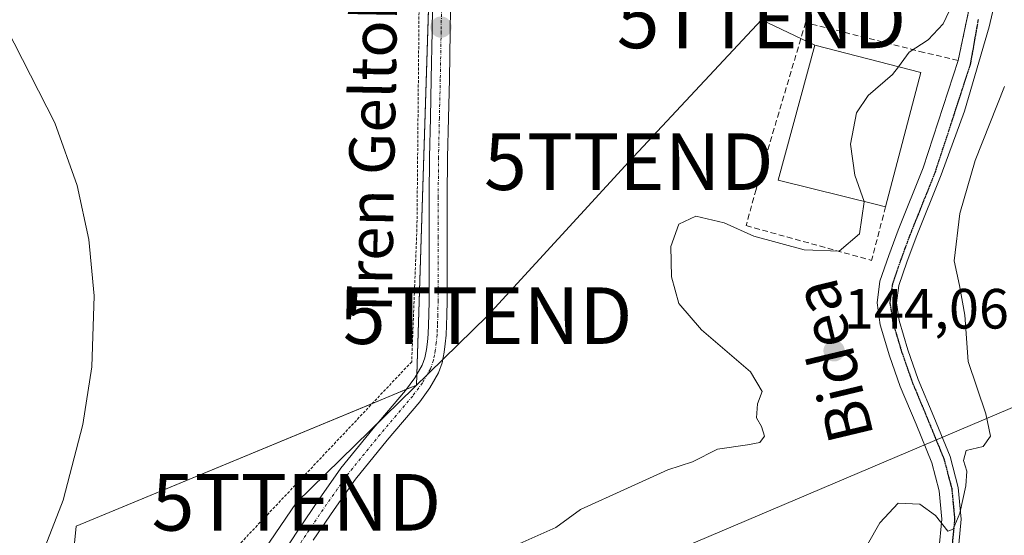
# Model space of a CAD drawing. Units: metres. Extents: x 610111 to 613541, y 4775590 to 4777959.
# Drawn here: x 611767 to 611941, y 4776419 to 4776510 of the extents above; entities that cross this region are included whole.
import ezdxf
from ezdxf.enums import TextEntityAlignment as Align

# ---------------------------------------------------------------- set-up
doc = ezdxf.new("R2010")
doc.units = ezdxf.units.M
doc.header["$MEASUREMENT"] = 0
for name, pattern in [('TRAZO_Y_PUNTO', [1, 0.5, -0.25, 0, -0.25]), ('TRAZOS', [0.75, 0.5, -0.25]), ('TRAZOS2', [0.375, 0.25, -0.125]), ('TRAZOSX2', [1.5, 1, -0.5])]:
    doc.linetypes.add(name, pattern=pattern)
doc.layers.get('0').update_dxf_attribs({"lineweight": 5})
for name, color, linetype, lineweight in [('Alambrada', 19, 'TRAZOS', 0), ('Carátula', 7, 'Continuous', 5), ('Cultivos leñosos', 92, 'Continuous', 0), ('Cultivos leñosos CxS', 92, 'Continuous', 0), ('Curva de nivel normal', 36, 'Continuous', 0), ('Edificación', 1, 'Continuous', 13), ('Edificación Cxs', 1, 'Continuous', 13), ('Muro lineal', 1, 'TRAZOSX2', 13), ('Obra de contención lineal', 1, 'TRAZOSX2', 13), ('Pista pavimentada', 135, 'Continuous', 13), ('Pista pavimentada Cxs', 135, 'Continuous', 0), ('Pista pavimentada eje', 135, 'TRAZO_Y_PUNTO', 0), ('Prado', 92, 'Continuous', 0), ('Prado CxS', 92, 'Continuous', 0), ('Punto de cota en terreno', 7, 'Continuous', 0), ('Ruta', 19, 'TRAZOS2', 30), ('Rótulo de punto de cota en terreno', 19, 'Continuous', 0), ('Tendido', 6, 'Continuous', 0), ('Texto cartográfico', 19, 'Continuous', 0), ('Torre de tendido puntual', 7, 'Continuous', 0)]:
    doc.layers.add(name, color=color, linetype=linetype, lineweight=lineweight)
doc.styles.add('Arial', font='arial.ttf', dxfattribs={"height": 0.2})

# ---------------------------------------------------------------- blocks, each defined once
blk = doc.blocks.new('*U157')
at = {"layer": 'Prado CxS', "color": 92, "linetype": 'Continuous', "lineweight": 0}
blk.add_polyline3d([(611750.29, 4776344.6, 137.2), (611772.32, 4776370.05, 136.79), (611777.27, 4776420.35, 134.98), (611837.4, 4776445.26, 136.87), (611841.71, 4776579.8, 136.05), (611835.61, 4776582.62, 135.96), (611726.5, 4776540.26, 132.41)], dxfattribs=at)
blk = doc.blocks.new('5PATER')
at = {"layer": 'Carátula', "linetype": 'Continuous', "lineweight": 5}
h = blk.add_hatch(color=250, dxfattribs=at)
edge = h.paths.add_edge_path()
edge.add_ellipse((0, 0.01), major_axis=(-1.33, -1.34), ratio=0.999422, start_angle=0, end_angle=360)
blk = doc.blocks.new('5TTEND')
blk.add_text('5TTEND', height=10).set_placement((0, 0), align=Align.MIDDLE_CENTER)

msp = doc.modelspace()

# ---------------------------------------------------------------- linework, layer by layer
at = {"layer": 'Alambrada', "color": 19, "linetype": 'TRAZOS', "lineweight": 0}
msp.add_polyline3d([(611840.68, 4776583.39, 135.99), (611838, 4776524.65, 136.62), (611837.5, 4776472.83, 136.22), (611836.57, 4776449.4, 136.64), (611802.35, 4776413.14, 143.68)], dxfattribs=at)
at = {"layer": 'Cultivos leñosos', "color": 92, "linetype": 'Continuous', "lineweight": 0}
msp.add_polyline3d([(611750.29, 4776344.6, 137.2), (611772.32, 4776370.05, 136.79), (611777.27, 4776420.35, 134.98), (611829.62, 4776442.03, 136.09), (611835.64, 4776444.53, 136.75), (611837.4, 4776445.26, 136.87), (611837.46, 4776447.13, 136.6), (611840.96, 4776556.25, 136.38), (611841.71, 4776579.8, 136.05), (611840.84, 4776580.2, 136.02), (611840.54, 4776580.34, 136.02), (611836.89, 4776582.03, 136.02), (611835.61, 4776582.62, 135.96), (611797.18, 4776567.7, 135.09), (611726.5, 4776540.26, 132.41)], dxfattribs=at)
at = {"layer": 'Cultivos leñosos CxS', "color": 92, "linetype": 'Continuous', "lineweight": 0}
msp.add_polyline3d([(611750.29, 4776344.6, 137.2), (611720.08, 4776340.62, 131.2), (611703.98, 4776340.83, 129.5), (611703.67, 4776356.24, 129.9), (611703.36, 4776371.65, 129.95), (611703.46, 4776380.17, 129.63), (611704.33, 4776392.94, 130), (611705.42, 4776405.7, 130.22), (611706.75, 4776419.5, 130.9), (611707.77, 4776433.31, 130.8), (611708.18, 4776449.45, 130.6), (611708.56, 4776465.6, 129.88), (611709.15, 4776488.09, 130.08), (611709.46, 4776499.83, 129.5), (611709.74, 4776510.59, 129.66), (611709.55, 4776526.23, 129.36), (611709.43, 4776531.74, 129.55), (611726.5, 4776540.26, 132.41), (611835.61, 4776582.62, 135.96), (611841.71, 4776579.8, 136.05), (611837.4, 4776445.26, 136.87), (611777.27, 4776420.35, 134.98), (611772.32, 4776370.05, 136.79), (611750.29, 4776344.6, 137.2)], close=True, dxfattribs=at)
at = {"layer": 'Curva de nivel normal', "color": 36, "linetype": 'Continuous', "lineweight": 0}
for points in [[(611933.66, 4776515.78, 140), (611930.57, 4776509.13, 140), (611927.9, 4776506.28, 140), (611924.54, 4776504.14, 140), (611922.62, 4776501.54, 140)], [(611764.89, 4776508.47, 135), (611773.5, 4776491.6, 135), (611777.45, 4776480.58, 135), (611779.5, 4776470.98, 135), (611780.43, 4776461.04, 135), (611780.02, 4776448.51, 135), (611778.45, 4776438.3, 135), (611774.95, 4776424.96, 135), (611765.27, 4776400.08, 135)], [(611922.62, 4776501.54, 140), (611921.6, 4776500.16, 140), (611917.28, 4776496.44, 140), (611915.21, 4776493.38, 140), (611914.18, 4776487.84, 140), (611914.92, 4776482.38, 140), (611916.55, 4776477.74, 140)], [(611941.41, 4776498.05, 145), (611936.2, 4776484.99, 145), (611933.48, 4776475.62, 145), (611932.5, 4776467.21, 145), (611933.41, 4776462.9, 145), (611934.36, 4776457.63, 145), (611934.97, 4776449.47, 145), (611938.08, 4776440.17, 145), (611938.89, 4776436.22, 145), (611937.64, 4776434.43, 145), (611934.63, 4776433.74, 145), (611934.11, 4776431.96, 145), (611934.71, 4776430.08, 145), (611934.56, 4776427.45, 145), (611933.47, 4776422.66, 145), (611932.28, 4776419.81, 145), (611931.34, 4776419.43, 145), (611929.18, 4776422.2, 145), (611926.39, 4776424.23, 145), (611922.56, 4776424.43, 145), (611919.36, 4776420.93, 145), (611915.2, 4776413.68, 145)], [(611848.79, 4776414.23, 140), (611862.08, 4776420.12, 140), (611866.42, 4776423.26, 140), (611874.72, 4776427.08, 140), (611881.89, 4776430.27, 140), (611886.22, 4776431.72, 140), (611890.65, 4776433.94, 140), (611895.93, 4776434.69, 140), (611898.15, 4776435.12, 140), (611898.93, 4776436.26, 140), (611898.41, 4776437.96, 140), (611897.51, 4776439.47, 140), (611897.72, 4776441.96, 140), (611898.51, 4776444.16, 140), (611896.47, 4776447.61, 140), (611887.8, 4776455.03, 140), (611883.81, 4776459.7, 140), (611882.48, 4776464.39, 140), (611882.4, 4776469.79, 140), (611883.82, 4776473.7, 140), (611886.79, 4776475.15, 140), (611891.82, 4776473.97, 140), (611897.05, 4776471.6, 140), (611905.95, 4776469.18, 140), (611912.15, 4776468.92, 140), (611915.74, 4776471.98, 140), (611916.58, 4776477.65, 140), (611916.55, 4776477.74, 140)]]:
    msp.add_polyline3d(points, dxfattribs=at)
at = {"layer": 'Edificación', "color": 1, "linetype": 'Continuous', "lineweight": 13}
for points in [[(611920.36, 4776476.81, 143.97), (611918.78, 4776477.19, 145.95), (611901.39, 4776481.47, 143.72), (611907.87, 4776505.36, 141.11), (611926.6, 4776500.51, 144.98)], [(611926.6, 4776500.51, 144.98), (611920.36, 4776476.81, 143.97)]]:
    msp.add_polyline3d(points, dxfattribs=at)
at = {"layer": 'Edificación Cxs', "color": 1, "linetype": 'Continuous', "lineweight": 13}
msp.add_polyline3d([(611926.6, 4776500.51, 144.98), (611920.36, 4776476.81, 143.97), (611918.78, 4776477.19, 145.95), (611901.39, 4776481.47, 143.72), (611907.87, 4776505.36, 141.1), (611926.6, 4776500.51, 144.98)], close=True, dxfattribs=at)
at = {"layer": 'Muro lineal', "color": 1, "linetype": 'TRAZOSX2', "lineweight": 13}
for points in [[(611940.73, 4776544.57, 140.46), (611935.49, 4776513.59, 147.35), (611933.19, 4776502.65, 145.94), (611927.15, 4776504.07, 143.68), (611906.23, 4776509.36, 138.23), (611897.46, 4776479.86, 141.13)], [(611920.36, 4776476.81, 143.97), (611917.89, 4776467.32, 142.09)]]:
    msp.add_polyline3d(points, dxfattribs=at)
at = {"layer": 'Obra de contención lineal', "color": 1, "linetype": 'TRAZOSX2', "lineweight": 13}
msp.add_polyline3d([(611897.46, 4776479.86, 141.13), (611895.69, 4776473.46, 139.91), (611917.89, 4776467.32, 142.09)], dxfattribs=at)
at = {"layer": 'Pista pavimentada', "color": 135, "linetype": 'Continuous', "lineweight": 13}
for points in [[(611813.69, 4776415.34, 137.34), (611816.5, 4776419.65, 137.44), (611820.22, 4776425.11, 137.29), (611824.07, 4776430.57, 137.04), (611829.76, 4776437.58, 136.82), (611835.49, 4776444.32, 136.75), (611837.12, 4776446.54, 136.65), (611838.42, 4776448.79, 136.53), (611838.88, 4776450.07, 136.55), (611839.17, 4776451.59, 136.52), (611839.34, 4776452.92, 136.49), (611839.46, 4776454.29, 136.47), (611839.54, 4776455.98, 136.45), (611839.6, 4776457.69, 136.41), (611839.64, 4776460.22, 136.38), (611839.66, 4776462.76, 136.35), (611839.64, 4776471.5, 136.23), (611839.66, 4776478.53, 136.22), (611839.72, 4776485.57, 136.31), (611839.87, 4776492.5, 136.44), (611840.03, 4776499.41, 136.54), (611840.18, 4776507.8, 136.65), (611840.31, 4776516.19, 136.65)], [(611843.52, 4776516.14, 136.71), (611843.38, 4776507.74, 136.73), (611843.23, 4776499.34, 136.63), (611843.07, 4776492.43, 136.56), (611842.92, 4776485.52, 136.41), (611842.86, 4776478.51, 136.33), (611842.84, 4776471.5, 136.39), (611842.86, 4776462.75, 136.61), (611842.84, 4776460.18, 136.68), (611842.8, 4776457.61, 136.76), (611842.74, 4776455.85, 136.82), (611842.65, 4776454.08, 136.88), (611842.52, 4776452.58, 136.93), (611842.33, 4776451.09, 136.97), (611841.98, 4776449.23, 137.02), (611841.34, 4776447.44, 137.05), (611839.8, 4776444.78, 137.1), (611838, 4776442.33, 137.19), (611832.22, 4776435.54, 137.27), (611826.62, 4776428.64, 137.35), (611822.85, 4776423.28, 137.47), (611819.16, 4776417.87, 137.5)], [(611940.49, 4776516.5, 142.04), (611938.66, 4776508.61, 142.54), (611934.32, 4776493.67, 143.03), (611930.17, 4776482.43, 143.22), (611925.76, 4776471.4, 142.42), (611924.14, 4776467.02, 142.24), (611922.71, 4776462.88, 141.85), (611922.31, 4776459.84, 141.65), (611922.78, 4776456.67, 141.86), (611924.31, 4776451.5, 142.41), (611926.15, 4776446.27, 142.69), (611928.9, 4776439.64, 143.15), (611931.77, 4776432.64, 144.06), (611933.22, 4776427.18, 144.71), (611933.75, 4776421.56, 145.73), (611933.13, 4776415.25, 146.54)], [(611933.19, 4776502.65, 141.36), (611935.49, 4776513.59, 140.99)], [(611929.77, 4776416.01, 145.94), (611930.31, 4776421.56, 145.01), (611929.84, 4776426.57, 144.29), (611928.52, 4776431.55, 143.7), (611925.74, 4776438.34, 142.68), (611922.95, 4776445.05, 142.47), (611921.06, 4776450.45, 142.02), (611919.43, 4776455.93, 141.73), (611918.85, 4776459.82, 141.3), (611919.37, 4776463.67, 141.13), (611920.92, 4776468.17, 141.19), (611922.57, 4776472.63, 141.63), (611926.98, 4776483.65, 141.96), (611933.19, 4776502.65, 141.36)]]:
    msp.add_polyline3d(points, dxfattribs=at)
at = {"layer": 'Pista pavimentada Cxs', "color": 135, "linetype": 'Continuous', "lineweight": 0}
for points in [[(611813.69, 4776415.34, 137.34), (611816.5, 4776419.65, 137.44), (611820.22, 4776425.11, 137.29), (611824.07, 4776430.57, 137.04), (611829.76, 4776437.58, 136.82), (611835.49, 4776444.32, 136.75), (611837.12, 4776446.54, 136.65), (611838.42, 4776448.79, 136.53), (611838.88, 4776450.07, 136.55), (611839.17, 4776451.59, 136.52), (611839.34, 4776452.92, 136.49), (611839.46, 4776454.29, 136.47), (611839.54, 4776455.98, 136.45), (611839.6, 4776457.69, 136.41), (611839.64, 4776460.22, 136.38), (611839.66, 4776462.76, 136.35), (611839.64, 4776471.5, 136.23), (611839.66, 4776478.53, 136.22), (611839.72, 4776485.57, 136.31), (611839.87, 4776492.5, 136.44), (611840.03, 4776499.41, 136.54), (611840.18, 4776507.8, 136.65), (611840.31, 4776516.19, 136.65)], [(611843.52, 4776516.14, 136.71), (611843.38, 4776507.74, 136.73), (611843.23, 4776499.34, 136.63), (611843.07, 4776492.43, 136.56), (611842.92, 4776485.52, 136.41), (611842.86, 4776478.51, 136.33), (611842.84, 4776471.5, 136.39), (611842.86, 4776462.75, 136.61), (611842.84, 4776460.18, 136.68), (611842.8, 4776457.61, 136.76), (611842.74, 4776455.85, 136.82), (611842.65, 4776454.08, 136.88), (611842.52, 4776452.58, 136.93), (611842.33, 4776451.09, 136.97), (611841.98, 4776449.23, 137.02), (611841.34, 4776447.44, 137.05), (611839.8, 4776444.78, 137.1), (611838, 4776442.33, 137.19), (611832.22, 4776435.54, 137.27), (611826.62, 4776428.64, 137.35), (611822.85, 4776423.28, 137.47), (611819.16, 4776417.87, 137.5)], [(611940.49, 4776516.5, 142.04), (611938.66, 4776508.61, 142.54), (611934.32, 4776493.67, 143.03), (611930.17, 4776482.43, 143.22), (611925.76, 4776471.4, 142.42), (611924.14, 4776467.02, 142.24), (611922.71, 4776462.88, 141.85), (611922.31, 4776459.84, 141.65), (611922.78, 4776456.67, 141.86), (611924.31, 4776451.5, 142.41), (611926.15, 4776446.27, 142.69), (611928.9, 4776439.64, 143.15), (611931.77, 4776432.64, 144.06), (611933.22, 4776427.18, 144.71), (611933.75, 4776421.56, 145.73), (611933.13, 4776415.25, 146.54)], [(611929.77, 4776416.01, 145.94), (611930.31, 4776421.56, 145.01), (611929.84, 4776426.57, 144.29), (611928.52, 4776431.55, 143.7), (611925.74, 4776438.34, 142.68), (611922.95, 4776445.05, 142.47), (611921.06, 4776450.45, 142.02), (611919.43, 4776455.93, 141.73), (611918.85, 4776459.82, 141.3), (611919.37, 4776463.67, 141.13), (611920.92, 4776468.17, 141.19), (611922.57, 4776472.63, 141.63), (611926.98, 4776483.65, 141.96), (611933.19, 4776502.65, 141.36), (611935.49, 4776513.59, 140.99)]]:
    msp.add_polyline3d(points, dxfattribs=at)
at = {"layer": 'Pista pavimentada eje', "color": 135, "linetype": 'TRAZO_Y_PUNTO', "lineweight": 0}
for points in [[(611841.85, 4776511.97, 136.74), (611841.78, 4776507.77, 136.74), (611841.63, 4776499.38, 136.63), (611841.47, 4776492.47, 136.57), (611841.32, 4776485.55, 136.41), (611841.26, 4776478.52, 136.32), (611841.24, 4776471.5, 136.35), (611841.26, 4776462.76, 136.54), (611841.24, 4776460.2, 136.59), (611841.2, 4776457.65, 136.65), (611841.14, 4776455.92, 136.7), (611841.1, 4776455.07, 136.72), (611841.06, 4776454.19, 136.75), (611840.93, 4776452.75, 136.78), (611840.75, 4776451.34, 136.8), (611840.61, 4776450.58, 136.8), (611840.43, 4776449.65, 136.81), (611839.88, 4776448.12, 136.81), (611838.46, 4776445.66, 136.9), (611836.75, 4776443.33, 137.12), (611833.86, 4776439.93, 137), (611830.99, 4776436.56, 137.12), (611825.35, 4776429.61, 137.23), (611823.42, 4776426.88, 137.3), (611821.54, 4776424.2, 137.44), (611817.83, 4776418.76, 137.48), (611815.03, 4776414.47, 137.49)], [(611936.73, 4776509.89, 141.53), (611935.33, 4776501.95, 141.83), (611929.1, 4776482.88, 142.77), (611924.67, 4776471.82, 142.12), (611923.04, 4776467.41, 141.83), (611921.57, 4776463.15, 141.43), (611921.12, 4776459.84, 141.34), (611921.63, 4776456.42, 141.52), (611923.2, 4776451.14, 142.21), (611925.05, 4776445.85, 142.58), (611927.82, 4776439.2, 142.89), (611930.66, 4776432.27, 143.89), (611932.06, 4776426.97, 144.35), (611932.57, 4776421.56, 145.28), (611931.98, 4776415.51, 146.08)]]:
    msp.add_polyline3d(points, dxfattribs=at)
at = {"layer": 'Prado', "color": 92, "linetype": 'Continuous', "lineweight": 0}
msp.add_polyline3d([(611750.29, 4776344.6, 137.2), (611772.32, 4776370.05, 136.79), (611777.27, 4776420.35, 134.98), (611829.62, 4776442.03, 136.09), (611835.64, 4776444.53, 136.75), (611837.4, 4776445.26, 136.87), (611837.46, 4776447.13, 136.6), (611840.96, 4776556.25, 136.38), (611841.71, 4776579.8, 136.05), (611840.84, 4776580.2, 136.02), (611840.54, 4776580.34, 136.02), (611836.89, 4776582.03, 136.02), (611835.61, 4776582.62, 135.96), (611797.18, 4776567.7, 135.09), (611726.5, 4776540.26, 132.41)], dxfattribs=at)
at = {"layer": 'Ruta', "color": 19, "linetype": 'TRAZOS2', "lineweight": 30}
msp.add_polyline3d([(611936.73, 4776509.89, 141.53), (611935.33, 4776501.95, 141.83), (611929.1, 4776482.88, 142.77), (611924.67, 4776471.82, 142.12), (611923.04, 4776467.41, 141.83), (611921.57, 4776463.15, 141.43), (611921.12, 4776459.84, 141.34), (611921.63, 4776456.42, 141.52), (611923.2, 4776451.14, 142.21), (611925.05, 4776445.85, 142.58), (611927.82, 4776439.2, 142.89), (611930.66, 4776432.27, 143.89), (611932.06, 4776426.97, 144.35), (611932.57, 4776421.56, 145.28), (611931.98, 4776415.51, 146.08)], dxfattribs=at)
at = {"layer": 'Tendido', "color": 6, "linetype": 'Continuous', "lineweight": 0}
for points in [[(610876.87, 4776161.65, 148.98), (611022.6, 4776146.45, 152.17), (611135.73, 4776132.49, 161.14), (611204.76, 4776126.3, 161.23), (611305.04, 4776169.39, 151.2), (611475.59, 4776240.99, 151.14), (611796.27, 4776379.07, 139.16), (611975.3, 4776455.1, 148.47), (612375.37, 4776624.94, 220.02), (612453.77, 4776658.36, 241.54), (612530.95, 4776691.78, 248.15), (612793.37, 4776845.05, 198.17), (612954.8, 4777071.66, 142.01)], [(611889.49, 4776584.02, 137.15), (611895.12, 4776545.26, 137.01), (611898.42, 4776509.82, 137.87)], [(611898.42, 4776509.82, 137.87), (611874.96, 4776484.76, 137.56), (611850, 4776457.54, 137.17), (611816.2, 4776424.55, 137.09), (611805.89, 4776409.39, 137.41)], [(611898.42, 4776509.82, 137.87), (611907.87, 4776505.36, 138.11)]]:
    msp.add_polyline3d(points, dxfattribs=at)

# ---------------------------------------------------------------- block references
at = {"layer": 'Prado CxS', "color": 92, "linetype": 'Continuous', "lineweight": 0}
msp.add_blockref('*U157', (0, 0), dxfattribs=at)
at = {"layer": 'Punto de cota en terreno', "linetype": 'Continuous', "lineweight": 0}
for p in [(611841.76, 4776508.54, 136.77), (611911.25, 4776451.32, 144.06)]:
    msp.add_blockref('5PATER', p, dxfattribs=at)
at = {"layer": 'Torre de tendido puntual', "linetype": 'Continuous', "lineweight": 0}
for p in [(611898.42, 4776509.82, 137.82), (611874.96, 4776484.76, 137.48), (611850, 4776457.54, 137.11), (611816.2, 4776424.55, 136.99)]:
    msp.add_blockref('5TTEND', p, dxfattribs=at)

# ---------------------------------------------------------------- texts
at = {"layer": 'Rótulo de punto de cota en terreno', "color": 19, "linetype": 'Continuous', "lineweight": 0, "style": 'Arial'}
msp.add_text('144,06', height=7, dxfattribs=at).set_placement((611913.01, 4776453.08), align=Align.BOTTOM_LEFT)
at = {"layer": 'Texto cartográfico', "color": 19, "linetype": 'Continuous', "lineweight": 0, "style": 'Arial'}
for s, rotation, p in [('Tren Geltokiko Bidea', 88.9858, (611829.95, 4776509.74)), ('Bidea', 103.4679, (611911.04, 4776449.54))]:
    msp.add_text(s, height=8, rotation=rotation, dxfattribs=at).set_placement(p, align=Align.MIDDLE_CENTER)

doc.saveas('drawing.dxf')
